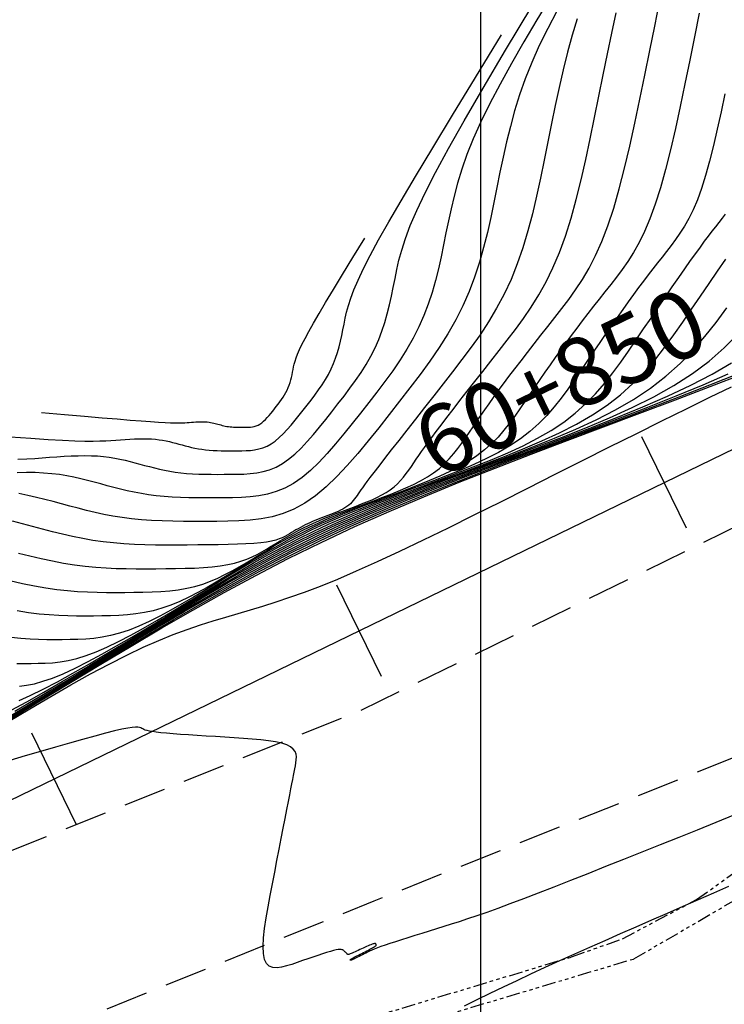
# Model space of a CAD drawing. Units: millimetres. Extents: x 185796 to 190025, y 8941400 to 8945000.
# Drawn here: x 186586 to 186607, y 8943482 to 8943511 of the extents above; entities that cross this region are included whole.
import ezdxf

# ---------------------------------------------------------------- set-up
doc = ezdxf.new("R2010")
doc.units = ezdxf.units.MM
doc.linetypes.add('DASHED', pattern=[0.75, 0.5, -0.25])
doc.linetypes.add('RIO', pattern=[0.8, 0.4, -0.1, 0, -0.1, 0, -0.1, 0, -0.1])
for name, color, linetype in [('CNIVEL_M', 18, 'Continuous'), ('CNIVEL_S', 36, 'Continuous'), ('CUADRICULA', 2, 'Continuous'), ('EJE_ESTACA', 7, 'Continuous'), ('EJE_LINEA', 154, 'Continuous'), ('EJE_TEXTO', 5, 'Continuous'), ('RIO', 5, 'RIO'), ('TROCHA', 8, 'Continuous')]:
    doc.layers.add(name, color=color, linetype=linetype)

msp = doc.modelspace()

# ---------------------------------------------------------------- linework, layer by layer
at = {"layer": 'CNIVEL_M'}
for points in [[(186602.05, 8943511.803), (186601.649, 8943511.133), (186601.265, 8943510.478), (186600.902, 8943509.844), (186600.566, 8943509.236), (186600.263, 8943508.66), (186599.998, 8943508.119), (186599.774, 8943507.619), (186599.589, 8943507.155), (186599.436, 8943506.723), (186599.31, 8943506.316), (186599.206, 8943505.931), (186599.118, 8943505.56), (186599.041, 8943505.201), (186598.969, 8943504.846), (186598.898, 8943504.493), (186598.825, 8943504.14), (186598.745, 8943503.789), (186598.658, 8943503.439), (186598.56, 8943503.092), (186598.448, 8943502.749), (186598.32, 8943502.409), (186598.173, 8943502.075), (186598.005, 8943501.745), (186597.818, 8943501.42), (186597.615, 8943501.099), (186597.398, 8943500.782), (186597.171, 8943500.467), (186596.935, 8943500.154), (186596.694, 8943499.843), (186596.45, 8943499.532), (186596.206, 8943499.222), (186595.961, 8943498.917), (186595.716, 8943498.622), (186595.47, 8943498.341), (186595.224, 8943498.079), (186594.976, 8943497.842), (186594.726, 8943497.633), (186594.475, 8943497.459), (186594.222, 8943497.321), (186593.967, 8943497.217), (186593.711, 8943497.143), (186593.454, 8943497.092), (186593.195, 8943497.06), (186592.936, 8943497.044), (186592.677, 8943497.036), (186592.417, 8943497.034), (186592.157, 8943497.032), (186591.898, 8943497.032), (186591.642, 8943497.033), (186591.388, 8943497.036), (186591.139, 8943497.044), (186590.895, 8943497.055), (186590.657, 8943497.071), (186590.426, 8943497.093), (186590.203, 8943497.122), (186589.988, 8943497.157), (186589.778, 8943497.197), (186589.574, 8943497.241), (186589.374, 8943497.288), (186589.177, 8943497.338), (186588.982, 8943497.39), (186588.789, 8943497.443), (186588.595, 8943497.495), (186588.399, 8943497.546), (186588.201, 8943497.596), (186587.998, 8943497.641), (186587.788, 8943497.682), (186587.571, 8943497.717), (186587.345, 8943497.745), (186587.107, 8943497.765), (186586.858, 8943497.776), (186586.598, 8943497.779), (186586.328, 8943497.775)], [(186606.436, 8943511.331), (186606.296, 8943510.634), (186606.156, 8943509.937), (186606.016, 8943509.247), (186605.875, 8943508.573), (186605.732, 8943507.921), (186605.588, 8943507.3), (186605.442, 8943506.716), (186605.292, 8943506.177), (186605.14, 8943505.692), (186604.984, 8943505.264), (186604.824, 8943504.889), (186604.662, 8943504.56), (186604.498, 8943504.268), (186604.332, 8943504.006), (186604.164, 8943503.767), (186603.995, 8943503.543), (186603.826, 8943503.327), (186603.657, 8943503.112), (186603.489, 8943502.897), (186603.321, 8943502.682), (186603.154, 8943502.466), (186602.988, 8943502.251), (186602.824, 8943502.036), (186602.662, 8943501.82), (186602.503, 8943501.605), (186602.346, 8943501.389), (186602.192, 8943501.173), (186602.04, 8943500.957), (186601.889, 8943500.741), (186601.74, 8943500.525), (186601.592, 8943500.308), (186601.445, 8943500.092), (186601.298, 8943499.876), (186601.151, 8943499.66), (186601, 8943499.445), (186600.845, 8943499.233), (186600.68, 8943499.026), (186600.505, 8943498.825), (186600.316, 8943498.631), (186600.11, 8943498.446), (186599.884, 8943498.271), (186599.637, 8943498.107), (186599.371, 8943497.953), (186599.088, 8943497.809), (186598.791, 8943497.671), (186598.482, 8943497.54), (186598.166, 8943497.413), (186597.843, 8943497.289), (186597.518, 8943497.166), (186597.193, 8943497.043), (186596.868, 8943496.92), (186596.545, 8943496.796), (186596.225, 8943496.669), (186595.908, 8943496.54), (186595.595, 8943496.408), (186595.287, 8943496.272), (186594.985, 8943496.131), (186594.69, 8943495.985), (186594.4, 8943495.835), (186594.116, 8943495.68), (186593.835, 8943495.523), (186593.558, 8943495.363), (186593.284, 8943495.201), (186593.011, 8943495.037), (186592.739, 8943494.873), (186592.467, 8943494.709), (186592.195, 8943494.548), (186591.925, 8943494.392), (186591.655, 8943494.243), (186591.387, 8943494.105), (186591.12, 8943493.979), (186590.856, 8943493.869), (186590.595, 8943493.776), (186590.336, 8943493.703), (186590.08, 8943493.648), (186589.827, 8943493.608), (186589.575, 8943493.581), (186589.324, 8943493.563), (186589.075, 8943493.554), (186588.826, 8943493.549), (186588.578, 8943493.547), (186588.329, 8943493.546), (186588.078, 8943493.547), (186587.82, 8943493.551), (186587.552, 8943493.562), (186587.273, 8943493.58), (186586.978, 8943493.607), (186586.664, 8943493.646), (186586.329, 8943493.699)], [(186586.151, 8943490.768), (186586.612, 8943491.018), (186587.116, 8943491.303), (186587.658, 8943491.617), (186588.23, 8943491.954), (186588.824, 8943492.308), (186589.433, 8943492.674), (186590.049, 8943493.046), (186590.667, 8943493.419), (186591.287, 8943493.79), (186591.911, 8943494.158), (186592.54, 8943494.522), (186593.177, 8943494.88), (186593.823, 8943495.23), (186594.481, 8943495.572), (186595.153, 8943495.903), (186595.838, 8943496.223), (186596.537, 8943496.532), (186597.248, 8943496.833), (186597.968, 8943497.126), (186598.696, 8943497.413), (186599.429, 8943497.696), (186600.166, 8943497.976), (186600.905, 8943498.254), (186601.643, 8943498.533), (186602.375, 8943498.814), (186603.092, 8943499.1), (186603.789, 8943499.394), (186604.459, 8943499.698), (186605.094, 8943500.015), (186605.688, 8943500.347), (186606.235, 8943500.697), (186606.728, 8943501.067), (186607.174, 8943501.455), (186607.578, 8943501.858)], [(186586.071, 8943490.439), (186586.699, 8943490.813), (186587.315, 8943491.173), (186587.913, 8943491.516), (186588.489, 8943491.838), (186589.039, 8943492.132), (186589.558, 8943492.396), (186590.045, 8943492.627), (186590.5, 8943492.826), (186590.93, 8943493), (186591.338, 8943493.151), (186591.728, 8943493.285), (186592.105, 8943493.405), (186592.474, 8943493.517), (186592.838, 8943493.624), (186593.202, 8943493.731), (186593.574, 8943493.843), (186593.959, 8943493.965), (186594.365, 8943494.1), (186594.799, 8943494.254), (186595.267, 8943494.432), (186595.777, 8943494.638), (186596.335, 8943494.876), (186596.946, 8943495.151), (186597.606, 8943495.458), (186598.307, 8943495.793), (186599.042, 8943496.152), (186599.805, 8943496.529), (186600.589, 8943496.92), (186601.387, 8943497.321), (186602.192, 8943497.727), (186602.996, 8943498.132), (186603.793, 8943498.533), (186604.574, 8943498.925), (186605.331, 8943499.303), (186606.058, 8943499.663), (186606.745, 8943500), (186607.385, 8943500.31)]]:
    msp.add_lwpolyline(points, dxfattribs=at)
at = {"layer": 'CNIVEL_S'}
for points in [[(186586.114, 8943494.591), (186586.48, 8943494.509), (186586.834, 8943494.438), (186587.174, 8943494.378), (186587.499, 8943494.332), (186587.81, 8943494.297), (186588.109, 8943494.273), (186588.399, 8943494.257), (186588.681, 8943494.248), (186588.956, 8943494.245), (186589.228, 8943494.244), (186589.498, 8943494.246), (186589.767, 8943494.248), (186590.036, 8943494.251), (186590.302, 8943494.259), (186590.565, 8943494.272), (186590.824, 8943494.293), (186591.078, 8943494.324), (186591.325, 8943494.365), (186591.565, 8943494.42), (186591.797, 8943494.489), (186592.022, 8943494.572), (186592.241, 8943494.666), (186592.454, 8943494.769), (186592.663, 8943494.88), (186592.87, 8943494.996), (186593.074, 8943495.116), (186593.276, 8943495.238), (186593.479, 8943495.361), (186593.683, 8943495.483), (186593.888, 8943495.604), (186594.094, 8943495.723), (186594.303, 8943495.84), (186594.516, 8943495.956), (186594.732, 8943496.068), (186594.952, 8943496.176), (186595.177, 8943496.281), (186595.407, 8943496.383), (186595.64, 8943496.482), (186595.876, 8943496.578), (186596.115, 8943496.672), (186596.356, 8943496.765), (186596.598, 8943496.857), (186596.841, 8943496.948), (186597.083, 8943497.04), (186597.324, 8943497.132), (186597.56, 8943497.227), (186597.79, 8943497.325), (186598.011, 8943497.428), (186598.222, 8943497.535), (186598.421, 8943497.65), (186598.605, 8943497.772), (186598.774, 8943497.903), (186598.927, 8943498.041), (186599.068, 8943498.185), (186599.199, 8943498.336), (186599.321, 8943498.49), (186599.438, 8943498.648), (186599.55, 8943498.808), (186599.66, 8943498.969), (186599.769, 8943499.131), (186599.881, 8943499.294), (186599.995, 8943499.46), (186600.114, 8943499.631), (186600.239, 8943499.808), (186600.371, 8943499.993), (186600.512, 8943500.188), (186600.664, 8943500.393), (186600.827, 8943500.61), (186601.001, 8943500.839), (186601.184, 8943501.076), (186601.374, 8943501.322), (186601.57, 8943501.573), (186601.771, 8943501.83), (186601.975, 8943502.089), (186602.18, 8943502.351), (186602.386, 8943502.613), (186602.59, 8943502.883), (186602.792, 8943503.167), (186602.992, 8943503.473), (186603.188, 8943503.807), (186603.379, 8943504.178), (186603.564, 8943504.592), (186603.743, 8943505.056), (186603.914, 8943505.576), (186604.079, 8943506.146), (186604.237, 8943506.759), (186604.392, 8943507.408), (186604.542, 8943508.086), (186604.689, 8943508.786), (186604.835, 8943509.5), (186604.979, 8943510.222), (186605.123, 8943510.942), (186605.266, 8943511.653)], [(186586.343, 8943498.174), (186586.61, 8943498.184), (186586.845, 8943498.198), (186587.064, 8943498.213), (186587.28, 8943498.229), (186587.496, 8943498.244), (186587.708, 8943498.258), (186587.918, 8943498.268), (186588.123, 8943498.276), (186588.322, 8943498.279), (186588.514, 8943498.276), (186588.699, 8943498.268), (186588.874, 8943498.253), (186589.042, 8943498.233), (186589.202, 8943498.207), (186589.357, 8943498.177), (186589.507, 8943498.143), (186589.654, 8943498.107), (186589.798, 8943498.069), (186589.942, 8943498.03), (186590.085, 8943497.991), (186590.229, 8943497.953), (186590.374, 8943497.916), (186590.522, 8943497.881), (186590.673, 8943497.848), (186590.828, 8943497.819), (186590.987, 8943497.793), (186591.152, 8943497.772), (186591.322, 8943497.755), (186591.498, 8943497.743), (186591.679, 8943497.735), (186591.863, 8943497.73), (186592.051, 8943497.727), (186592.24, 8943497.726), (186592.431, 8943497.727), (186592.623, 8943497.728), (186592.815, 8943497.73), (186593.007, 8943497.735), (186593.199, 8943497.747), (186593.39, 8943497.771), (186593.58, 8943497.808), (186593.77, 8943497.863), (186593.958, 8943497.94), (186594.145, 8943498.042), (186594.331, 8943498.171), (186594.515, 8943498.325), (186594.698, 8943498.501), (186594.881, 8943498.694), (186595.062, 8943498.902), (186595.243, 8943499.12), (186595.424, 8943499.345), (186595.605, 8943499.574), (186595.785, 8943499.804), (186595.963, 8943500.034), (186596.137, 8943500.266), (186596.306, 8943500.498), (186596.466, 8943500.733), (186596.616, 8943500.97), (186596.754, 8943501.21), (186596.878, 8943501.454), (186596.987, 8943501.701), (186597.082, 8943501.952), (186597.164, 8943502.206), (186597.237, 8943502.462), (186597.301, 8943502.721), (186597.36, 8943502.98), (186597.414, 8943503.241), (186597.467, 8943503.503), (186597.521, 8943503.766), (186597.584, 8943504.042), (186597.665, 8943504.341), (186597.773, 8943504.678), (186597.917, 8943505.063), (186598.107, 8943505.509), (186598.352, 8943506.028), (186598.659, 8943506.632), (186599.04, 8943507.335), (186599.504, 8943508.155), (186600.062, 8943509.114), (186600.725, 8943510.231), (186601.503, 8943511.526)], [(186586.361, 8943495.406), (186586.701, 8943495.321), (186587.038, 8943495.242), (186587.37, 8943495.171), (186587.697, 8943495.109), (186588.018, 8943495.057), (186588.333, 8943495.017), (186588.642, 8943494.987), (186588.946, 8943494.966), (186589.245, 8943494.953), (186589.541, 8943494.945), (186589.835, 8943494.942), (186590.127, 8943494.942), (186590.418, 8943494.944), (186590.708, 8943494.946), (186590.996, 8943494.949), (186591.28, 8943494.955), (186591.555, 8943494.964), (186591.821, 8943494.979), (186592.075, 8943494.999), (186592.314, 8943495.027), (186592.536, 8943495.063), (186592.738, 8943495.109), (186592.924, 8943495.164), (186593.095, 8943495.226), (186593.254, 8943495.294), (186593.402, 8943495.367), (186593.544, 8943495.444), (186593.68, 8943495.523), (186593.814, 8943495.604), (186593.948, 8943495.684), (186594.082, 8943495.765), (186594.217, 8943495.844), (186594.353, 8943495.923), (186594.491, 8943496.001), (186594.631, 8943496.076), (186594.773, 8943496.15), (186594.919, 8943496.222), (186595.067, 8943496.291), (186595.218, 8943496.358), (186595.372, 8943496.423), (186595.528, 8943496.487), (186595.685, 8943496.549), (186595.844, 8943496.61), (186596.004, 8943496.67), (186596.163, 8943496.731), (186596.323, 8943496.791), (186596.482, 8943496.852), (186596.637, 8943496.914), (186596.789, 8943496.979), (186596.935, 8943497.047), (186597.074, 8943497.118), (186597.205, 8943497.193), (186597.326, 8943497.274), (186597.437, 8943497.36), (186597.538, 8943497.451), (186597.631, 8943497.546), (186597.718, 8943497.645), (186597.798, 8943497.747), (186597.875, 8943497.851), (186597.949, 8943497.956), (186598.021, 8943498.063), (186598.094, 8943498.169), (186598.169, 8943498.279), (186598.25, 8943498.396), (186598.338, 8943498.521), (186598.437, 8943498.66), (186598.55, 8943498.814), (186598.678, 8943498.987), (186598.825, 8943499.181), (186598.992, 8943499.401), (186599.178, 8943499.642), (186599.38, 8943499.902), (186599.595, 8943500.177), (186599.82, 8943500.465), (186600.054, 8943500.763), (186600.293, 8943501.067), (186600.534, 8943501.374), (186600.776, 8943501.683), (186601.015, 8943501.996), (186601.252, 8943502.32), (186601.482, 8943502.659), (186601.706, 8943503.018), (186601.92, 8943503.402), (186602.124, 8943503.816), (186602.315, 8943504.266), (186602.492, 8943504.754), (186602.656, 8943505.278), (186602.809, 8943505.831), (186602.954, 8943506.41), (186603.091, 8943507.01), (186603.222, 8943507.624), (186603.351, 8943508.248), (186603.477, 8943508.878), (186603.603, 8943509.507), (186603.729, 8943510.13), (186603.856, 8943510.741), (186603.983, 8943511.332)], [(186602.238, 8943511.39), (186601.969, 8943510.877), (186601.721, 8943510.371), (186601.5, 8943509.876), (186601.307, 8943509.391), (186601.139, 8943508.915), (186600.994, 8943508.448), (186600.868, 8943507.988), (186600.756, 8943507.534), (186600.655, 8943507.084), (186600.562, 8943506.636), (186600.472, 8943506.19), (186600.382, 8943505.744), (186600.289, 8943505.3), (186600.189, 8943504.856), (186600.079, 8943504.416), (186599.955, 8943503.979), (186599.814, 8943503.546), (186599.653, 8943503.118), (186599.467, 8943502.696), (186599.256, 8943502.28), (186599.02, 8943501.871), (186598.764, 8943501.466), (186598.491, 8943501.066), (186598.204, 8943500.669), (186597.907, 8943500.274), (186597.603, 8943499.882), (186597.295, 8943499.49), (186596.987, 8943499.099), (186596.679, 8943498.715), (186596.37, 8943498.342), (186596.06, 8943497.988), (186595.749, 8943497.658), (186595.436, 8943497.359), (186595.122, 8943497.096), (186594.805, 8943496.876), (186594.486, 8943496.702), (186594.165, 8943496.571), (186593.842, 8943496.477), (186593.518, 8943496.413), (186593.192, 8943496.374), (186592.865, 8943496.352), (186592.538, 8943496.343), (186592.21, 8943496.34), (186591.883, 8943496.338), (186591.556, 8943496.337), (186591.233, 8943496.339), (186590.913, 8943496.343), (186590.599, 8943496.352), (186590.291, 8943496.366), (186589.991, 8943496.387), (186589.7, 8943496.415), (186589.419, 8943496.451), (186589.147, 8943496.495), (186588.883, 8943496.545), (186588.626, 8943496.601), (186588.374, 8943496.661), (186588.126, 8943496.724), (186587.88, 8943496.789), (186587.636, 8943496.855), (186587.391, 8943496.922), (186587.145, 8943496.986), (186586.895, 8943497.048), (186586.638, 8943497.106), (186586.374, 8943497.157)], [(186602.839, 8943511.162), (186602.69, 8943510.675), (186602.553, 8943510.174), (186602.425, 8943509.66), (186602.306, 8943509.137), (186602.192, 8943508.607), (186602.082, 8943508.072), (186601.974, 8943507.534), (186601.866, 8943506.996), (186601.756, 8943506.462), (186601.64, 8943505.933), (186601.516, 8943505.412), (186601.381, 8943504.904), (186601.233, 8943504.409), (186601.069, 8943503.932), (186600.887, 8943503.475), (186600.683, 8943503.04), (186600.462, 8943502.625), (186600.224, 8943502.228), (186599.973, 8943501.844), (186599.711, 8943501.473), (186599.441, 8943501.11), (186599.166, 8943500.752), (186598.888, 8943500.398), (186598.61, 8943500.045), (186598.336, 8943499.696), (186598.07, 8943499.357), (186597.815, 8943499.033), (186597.576, 8943498.727), (186597.355, 8943498.445), (186597.157, 8943498.191), (186596.986, 8943497.97), (186596.844, 8943497.785), (186596.729, 8943497.634), (186596.636, 8943497.511), (186596.563, 8943497.412), (186596.504, 8943497.331), (186596.458, 8943497.265), (186596.418, 8943497.208), (186596.383, 8943497.156), (186596.348, 8943497.105), (186596.312, 8943497.054), (186596.275, 8943497.004), (186596.236, 8943496.954), (186596.195, 8943496.907), (186596.15, 8943496.861), (186596.101, 8943496.817), (186596.047, 8943496.775), (186595.989, 8943496.736), (186595.926, 8943496.7), (186595.858, 8943496.666), (186595.788, 8943496.633), (186595.715, 8943496.602), (186595.64, 8943496.572), (186595.563, 8943496.542), (186595.486, 8943496.513), (186595.409, 8943496.484), (186595.332, 8943496.455), (186595.255, 8943496.425), (186595.179, 8943496.395), (186595.104, 8943496.365), (186595.03, 8943496.333), (186594.957, 8943496.301), (186594.885, 8943496.268), (186594.815, 8943496.233), (186594.746, 8943496.197), (186594.679, 8943496.161), (186594.612, 8943496.123), (186594.547, 8943496.085), (186594.482, 8943496.047), (186594.417, 8943496.008), (186594.352, 8943495.969), (186594.287, 8943495.93), (186594.218, 8943495.892), (186594.141, 8943495.855), (186594.053, 8943495.82), (186593.949, 8943495.786), (186593.826, 8943495.756), (186593.679, 8943495.73), (186593.506, 8943495.707), (186593.303, 8943495.689), (186593.072, 8943495.675), (186592.819, 8943495.664), (186592.546, 8943495.656), (186592.257, 8943495.65), (186591.957, 8943495.647), (186591.65, 8943495.644), (186591.338, 8943495.642), (186591.026, 8943495.64), (186590.714, 8943495.64), (186590.402, 8943495.642), (186590.092, 8943495.648), (186589.782, 8943495.659), (186589.474, 8943495.677), (186589.168, 8943495.702), (186588.863, 8943495.736), (186588.561, 8943495.78), (186588.26, 8943495.833), (186587.962, 8943495.894), (186587.664, 8943495.961), (186587.368, 8943496.033), (186587.072, 8943496.11), (186586.777, 8943496.188), (186586.483, 8943496.268), (186586.188, 8943496.348)], [(186586.123, 8943498.834), (186586.729, 8943498.79), (186587.24, 8943498.757), (186587.667, 8943498.733), (186588.024, 8943498.717), (186588.319, 8943498.709), (186588.563, 8943498.707), (186588.766, 8943498.71), (186588.938, 8943498.717), (186589.09, 8943498.726), (186589.232, 8943498.736), (186589.372, 8943498.746), (186589.512, 8943498.756), (186589.649, 8943498.764), (186589.785, 8943498.771), (186589.918, 8943498.776), (186590.046, 8943498.778), (186590.171, 8943498.777), (186590.29, 8943498.771), (186590.404, 8943498.762), (186590.512, 8943498.748), (186590.616, 8943498.732), (186590.716, 8943498.712), (186590.813, 8943498.69), (186590.908, 8943498.667), (186591.002, 8943498.642), (186591.094, 8943498.617), (186591.187, 8943498.592), (186591.28, 8943498.567), (186591.375, 8943498.543), (186591.47, 8943498.521), (186591.568, 8943498.499), (186591.668, 8943498.48), (186591.771, 8943498.464), (186591.878, 8943498.45), (186591.988, 8943498.439), (186592.102, 8943498.432), (186592.219, 8943498.426), (186592.338, 8943498.423), (186592.459, 8943498.421), (186592.582, 8943498.421), (186592.706, 8943498.421), (186592.83, 8943498.422), (186592.954, 8943498.423), (186593.079, 8943498.426), (186593.203, 8943498.434), (186593.326, 8943498.449), (186593.449, 8943498.474), (186593.572, 8943498.509), (186593.694, 8943498.559), (186593.815, 8943498.625), (186593.935, 8943498.708), (186594.054, 8943498.808), (186594.173, 8943498.922), (186594.291, 8943499.047), (186594.408, 8943499.181), (186594.526, 8943499.322), (186594.643, 8943499.468), (186594.759, 8943499.617), (186594.876, 8943499.765), (186594.991, 8943499.914), (186595.104, 8943500.064), (186595.213, 8943500.214), (186595.317, 8943500.366), (186595.414, 8943500.52), (186595.503, 8943500.675), (186595.584, 8943500.833), (186595.654, 8943500.993), (186595.715, 8943501.155), (186595.769, 8943501.32), (186595.816, 8943501.486), (186595.857, 8943501.653), (186595.895, 8943501.821), (186595.931, 8943501.99), (186595.965, 8943502.159), (186595.999, 8943502.329), (186596.04, 8943502.508), (186596.092, 8943502.702), (186596.162, 8943502.919), (186596.256, 8943503.169), (186596.379, 8943503.457), (186596.537, 8943503.793), (186596.736, 8943504.184), (186596.983, 8943504.639), (186597.283, 8943505.17), (186597.644, 8943505.79), (186598.073, 8943506.513), (186598.577, 8943507.351), (186599.162, 8943508.319), (186599.836, 8943509.428), (186600.605, 8943510.692)], [(186607.191, 8943508.95), (186607.08, 8943508.42), (186606.968, 8943507.909), (186606.855, 8943507.421), (186606.74, 8943506.963), (186606.623, 8943506.54), (186606.503, 8943506.159), (186606.381, 8943505.823), (186606.256, 8943505.529), (186606.129, 8943505.271), (186606, 8943505.041), (186605.869, 8943504.836), (186605.737, 8943504.649), (186605.605, 8943504.473), (186605.473, 8943504.303), (186605.34, 8943504.134), (186605.206, 8943503.963), (186605.071, 8943503.79), (186604.933, 8943503.611), (186604.792, 8943503.426), (186604.647, 8943503.233), (186604.497, 8943503.03), (186604.342, 8943502.816), (186604.18, 8943502.59), (186604.013, 8943502.353), (186603.841, 8943502.106), (186603.665, 8943501.851), (186603.486, 8943501.589), (186603.304, 8943501.323), (186603.121, 8943501.053), (186602.936, 8943500.782), (186602.751, 8943500.511), (186602.563, 8943500.242), (186602.368, 8943499.977), (186602.162, 8943499.717), (186601.942, 8943499.464), (186601.705, 8943499.221), (186601.446, 8943498.989), (186601.163, 8943498.769), (186600.854, 8943498.564), (186600.519, 8943498.371), (186600.164, 8943498.19), (186599.791, 8943498.017), (186599.405, 8943497.853), (186599.007, 8943497.693), (186598.603, 8943497.537), (186598.196, 8943497.384), (186597.787, 8943497.23), (186597.38, 8943497.075), (186596.975, 8943496.919), (186596.574, 8943496.761), (186596.176, 8943496.599), (186595.784, 8943496.433), (186595.398, 8943496.262), (186595.019, 8943496.085), (186594.648, 8943495.902), (186594.285, 8943495.714), (186593.928, 8943495.52), (186593.576, 8943495.323), (186593.229, 8943495.122), (186592.884, 8943494.918), (186592.542, 8943494.714), (186592.201, 8943494.508), (186591.86, 8943494.302), (186591.521, 8943494.1), (186591.186, 8943493.904), (186590.856, 8943493.718), (186590.533, 8943493.545), (186590.219, 8943493.387), (186589.915, 8943493.249), (186589.625, 8943493.133), (186589.348, 8943493.042), (186589.083, 8943492.973), (186588.829, 8943492.923), (186588.584, 8943492.889), (186588.346, 8943492.868), (186588.114, 8943492.856), (186587.885, 8943492.851), (186587.658, 8943492.849), (186587.431, 8943492.848), (186587.199, 8943492.849), (186586.959, 8943492.854), (186586.706, 8943492.866), (186586.436, 8943492.887), (186586.146, 8943492.917)], [(186586.32, 8943492.151), (186586.532, 8943492.15), (186586.738, 8943492.151), (186586.944, 8943492.153), (186587.153, 8943492.159), (186587.369, 8943492.172), (186587.594, 8943492.197), (186587.832, 8943492.237), (186588.086, 8943492.297), (186588.359, 8943492.38), (186588.654, 8943492.49), (186588.974, 8943492.629), (186589.317, 8943492.795), (186589.679, 8943492.984), (186590.056, 8943493.193), (186590.447, 8943493.417), (186590.847, 8943493.652), (186591.253, 8943493.895), (186591.663, 8943494.142), (186592.073, 8943494.39), (186592.485, 8943494.636), (186592.899, 8943494.881), (186593.317, 8943495.123), (186593.74, 8943495.36), (186594.17, 8943495.593), (186594.607, 8943495.82), (186595.052, 8943496.04), (186595.508, 8943496.252), (186595.972, 8943496.458), (186596.444, 8943496.657), (186596.922, 8943496.852), (186597.405, 8943497.043), (186597.893, 8943497.231), (186598.382, 8943497.416), (186598.873, 8943497.601), (186599.363, 8943497.786), (186599.849, 8943497.974), (186600.327, 8943498.165), (186600.792, 8943498.364), (186601.241, 8943498.571), (186601.668, 8943498.789), (186602.07, 8943499.02), (186602.442, 8943499.268), (186602.782, 8943499.531), (186603.093, 8943499.811), (186603.379, 8943500.104), (186603.643, 8943500.407), (186603.891, 8943500.72), (186604.126, 8943501.039), (186604.352, 8943501.363), (186604.575, 8943501.689), (186604.796, 8943502.015), (186605.016, 8943502.337), (186605.231, 8943502.654), (186605.441, 8943502.96), (186605.642, 8943503.254), (186605.834, 8943503.532), (186606.015, 8943503.791), (186606.181, 8943504.028), (186606.333, 8943504.24), (186606.47, 8943504.43), (186606.596, 8943504.601), (186606.713, 8943504.755), (186606.821, 8943504.898), (186606.923, 8943505.03), (186607.022, 8943505.156), (186607.119, 8943505.279), (186607.215, 8943505.403)], [(186587.041, 8943499.548), (186587.719, 8943499.49), (186588.313, 8943499.44), (186588.83, 8943499.396), (186589.277, 8943499.359), (186589.66, 8943499.328), (186589.987, 8943499.303), (186590.262, 8943499.283), (186590.494, 8943499.268), (186590.689, 8943499.257), (186590.851, 8943499.25), (186590.985, 8943499.246), (186591.096, 8943499.245), (186591.188, 8943499.247), (186591.267, 8943499.25), (186591.336, 8943499.254), (186591.401, 8943499.258), (186591.464, 8943499.263), (186591.528, 8943499.267), (186591.59, 8943499.271), (186591.652, 8943499.274), (186591.712, 8943499.277), (186591.771, 8943499.277), (186591.827, 8943499.277), (186591.882, 8943499.274), (186591.933, 8943499.27), (186591.983, 8943499.264), (186592.03, 8943499.256), (186592.075, 8943499.247), (186592.12, 8943499.238), (186592.163, 8943499.227), (186592.205, 8943499.216), (186592.247, 8943499.204), (186592.29, 8943499.193), (186592.332, 8943499.182), (186592.375, 8943499.171), (186592.418, 8943499.16), (186592.463, 8943499.151), (186592.508, 8943499.142), (186592.555, 8943499.135), (186592.604, 8943499.128), (186592.654, 8943499.123), (186592.706, 8943499.12), (186592.759, 8943499.117), (186592.813, 8943499.116), (186592.868, 8943499.115), (186592.924, 8943499.115), (186592.98, 8943499.115), (186593.037, 8943499.115), (186593.093, 8943499.116), (186593.15, 8943499.117), (186593.206, 8943499.121), (186593.262, 8943499.128), (186593.318, 8943499.139), (186593.374, 8943499.155), (186593.429, 8943499.178), (186593.484, 8943499.208), (186593.539, 8943499.246), (186593.593, 8943499.291), (186593.647, 8943499.343), (186593.701, 8943499.4), (186593.754, 8943499.461), (186593.808, 8943499.525), (186593.861, 8943499.591), (186593.914, 8943499.659), (186593.967, 8943499.726), (186594.02, 8943499.794), (186594.071, 8943499.862), (186594.12, 8943499.931), (186594.168, 8943500), (186594.212, 8943500.07), (186594.252, 8943500.14), (186594.289, 8943500.212), (186594.321, 8943500.285), (186594.349, 8943500.359), (186594.373, 8943500.433), (186594.394, 8943500.509), (186594.413, 8943500.585), (186594.431, 8943500.661), (186594.447, 8943500.738), (186594.462, 8943500.815), (186594.478, 8943500.892), (186594.497, 8943500.974), (186594.52, 8943501.062), (186594.552, 8943501.161), (186594.595, 8943501.274), (186594.651, 8943501.405), (186594.723, 8943501.558), (186594.813, 8943501.736), (186594.925, 8943501.943), (186595.062, 8943502.184), (186595.226, 8943502.466), (186595.421, 8943502.795), (186595.65, 8943503.176), (186595.916, 8943503.616), (186596.223, 8943504.121), (186596.573, 8943504.696)], [(186586.391, 8943491.476), (186586.603, 8943491.505), (186586.834, 8943491.552), (186587.088, 8943491.622), (186587.37, 8943491.718), (186587.684, 8943491.846), (186588.033, 8943492.009), (186588.415, 8943492.203), (186588.824, 8943492.424), (186589.257, 8943492.667), (186589.708, 8943492.929), (186590.172, 8943493.204), (186590.646, 8943493.488), (186591.125, 8943493.777), (186591.605, 8943494.066), (186592.086, 8943494.354), (186592.57, 8943494.64), (186593.058, 8943494.922), (186593.552, 8943495.2), (186594.054, 8943495.472), (186594.565, 8943495.737), (186595.086, 8943495.994), (186595.618, 8943496.242), (186596.161, 8943496.483), (186596.712, 8943496.716), (186597.271, 8943496.943), (186597.836, 8943497.166), (186598.405, 8943497.386), (186598.977, 8943497.603), (186599.55, 8943497.819), (186600.123, 8943498.035), (186600.691, 8943498.254), (186601.25, 8943498.478), (186601.793, 8943498.71), (186602.317, 8943498.952), (186602.816, 8943499.207), (186603.286, 8943499.477), (186603.721, 8943499.766), (186604.119, 8943500.074), (186604.482, 8943500.401), (186604.816, 8943500.743), (186605.125, 8943501.098), (186605.414, 8943501.463), (186605.689, 8943501.837), (186605.953, 8943502.215), (186606.213, 8943502.596), (186606.472, 8943502.976), (186606.727, 8943503.352), (186606.976, 8943503.718), (186607.216, 8943504.07)], [(186586.381, 8943491.056), (186586.714, 8943491.203), (186587.092, 8943491.388), (186587.513, 8943491.61), (186587.97, 8943491.863), (186588.458, 8943492.142), (186588.969, 8943492.441), (186589.498, 8943492.756), (186590.04, 8943493.081), (186590.587, 8943493.412), (186591.136, 8943493.743), (186591.686, 8943494.072), (186592.24, 8943494.399), (186592.799, 8943494.722), (186593.365, 8943495.04), (186593.939, 8943495.351), (186594.523, 8943495.655), (186595.119, 8943495.949), (186595.728, 8943496.233), (186596.349, 8943496.507), (186596.98, 8943496.774), (186597.619, 8943497.035), (186598.266, 8943497.29), (186598.917, 8943497.541), (186599.571, 8943497.789), (186600.228, 8943498.036), (186600.883, 8943498.284), (186601.533, 8943498.534), (186602.172, 8943498.791), (186602.794, 8943499.056), (186603.393, 8943499.333), (186603.965, 8943499.625), (186604.502, 8943499.934), (186605, 8943500.264), (186605.455, 8943500.617), (186605.871, 8943500.991), (186606.252, 8943501.383), (186606.606, 8943501.789), (186606.937, 8943502.207), (186607.251, 8943502.634)], [(186586.262, 8943490.742), (186586.859, 8943491.091), (186587.491, 8943491.466), (186588.15, 8943491.86), (186588.826, 8943492.267), (186589.511, 8943492.681), (186590.199, 8943493.095), (186590.888, 8943493.508), (186591.581, 8943493.917), (186592.281, 8943494.322), (186592.989, 8943494.72), (186593.708, 8943495.11), (186594.44, 8943495.489), (186595.186, 8943495.858), (186595.949, 8943496.213), (186596.726, 8943496.557), (186597.516, 8943496.891), (186598.317, 8943497.217), (186599.126, 8943497.537), (186599.941, 8943497.851), (186600.761, 8943498.162), (186601.582, 8943498.472), (186602.403, 8943498.781), (186603.215, 8943499.091), (186604.008, 8943499.403), (186604.774, 8943499.717), (186605.505, 8943500.034), (186606.19, 8943500.354), (186606.82, 8943500.68), (186607.388, 8943501.011)], [(186586.013, 8943490.491), (186586.801, 8943490.964), (186587.613, 8943491.453), (186588.436, 8943491.95), (186589.261, 8943492.448), (186590.089, 8943492.944), (186590.922, 8943493.436), (186591.763, 8943493.922), (186592.614, 8943494.4), (186593.477, 8943494.868), (186594.356, 8943495.324), (186595.253, 8943495.766), (186596.169, 8943496.194), (186597.103, 8943496.607), (186598.052, 8943497.008), (186599.014, 8943497.4), (186599.986, 8943497.784), (186600.965, 8943498.161), (186601.95, 8943498.535), (186602.937, 8943498.907), (186603.923, 8943499.278), (186604.895, 8943499.646), (186605.84, 8943500.009), (186606.745, 8943500.363), (186607.596, 8943500.705)], [(186586.06, 8943490.566), (186586.752, 8943490.978), (186587.475, 8943491.412), (186588.219, 8943491.86), (186588.974, 8943492.316), (186589.73, 8943492.772), (186590.488, 8943493.226), (186591.252, 8943493.677), (186592.022, 8943494.122), (186592.802, 8943494.56), (186593.593, 8943494.989), (186594.398, 8943495.407), (186595.219, 8943495.812), (186596.059, 8943496.203), (186596.914, 8943496.582), (186597.784, 8943496.95), (186598.665, 8943497.309), (186599.556, 8943497.66), (186600.453, 8943498.006), (186601.355, 8943498.349), (186602.26, 8943498.689), (186603.163, 8943499.029), (186604.055, 8943499.369), (186604.924, 8943499.706), (186605.76, 8943500.04), (186606.55, 8943500.369), (186607.285, 8943500.694)], [(186586.127, 8943490.516), (186587.006, 8943491.046), (186587.898, 8943491.585), (186588.792, 8943492.124), (186589.69, 8943492.662), (186590.593, 8943493.195), (186591.504, 8943493.722), (186592.426, 8943494.24), (186593.362, 8943494.747), (186594.314, 8943495.241), (186595.286, 8943495.721), (186596.279, 8943496.184), (186597.291, 8943496.632), (186598.32, 8943497.067), (186599.362, 8943497.491), (186600.416, 8943497.907), (186601.477, 8943498.317), (186602.545, 8943498.722), (186603.615, 8943499.125), (186604.682, 8943499.526), (186605.735, 8943499.924), (186606.756, 8943500.312), (186607.73, 8943500.686)], [(186607.475, 8943487.682), (186606.923, 8943487.458), (186606.375, 8943487.237), (186605.831, 8943487.018), (186605.289, 8943486.802), (186604.748, 8943486.585), (186604.208, 8943486.37), (186603.673, 8943486.157), (186603.148, 8943485.948), (186602.639, 8943485.747), (186602.15, 8943485.554), (186601.686, 8943485.374), (186601.252, 8943485.207), (186600.854, 8943485.057), (186600.494, 8943484.924), (186600.17, 8943484.808), (186599.877, 8943484.705), (186599.608, 8943484.615), (186599.36, 8943484.533), (186599.127, 8943484.459), (186598.904, 8943484.389), (186598.686, 8943484.321), (186598.47, 8943484.254), (186598.256, 8943484.188), (186598.047, 8943484.123), (186597.846, 8943484.06), (186597.656, 8943484), (186597.479, 8943483.942), (186597.317, 8943483.889), (186597.174, 8943483.84), (186597.05, 8943483.797), (186596.946, 8943483.758), (186596.856, 8943483.723), (186596.78, 8943483.691), (186596.714, 8943483.662), (186596.657, 8943483.634), (186596.604, 8943483.608), (186596.554, 8943483.583), (186596.505, 8943483.558), (186596.456, 8943483.533), (186596.409, 8943483.51), (186596.364, 8943483.487), (186596.322, 8943483.466), (186596.284, 8943483.448), (186596.25, 8943483.432), (186596.222, 8943483.419), (186596.2, 8943483.409), (186596.182, 8943483.402), (186596.17, 8943483.398), (186596.161, 8943483.396), (186596.155, 8943483.396), (186596.151, 8943483.397), (186596.149, 8943483.399), (186596.148, 8943483.402), (186596.147, 8943483.404), (186596.147, 8943483.407), (186596.148, 8943483.411), (186596.152, 8943483.416), (186596.158, 8943483.422), (186596.169, 8943483.43), (186596.185, 8943483.44), (186596.206, 8943483.452), (186596.233, 8943483.467), (186596.266, 8943483.484), (186596.304, 8943483.504), (186596.345, 8943483.525), (186596.39, 8943483.548), (186596.437, 8943483.572), (186596.486, 8943483.596), (186596.536, 8943483.621), (186596.585, 8943483.646), (186596.634, 8943483.671), (186596.681, 8943483.695), (186596.726, 8943483.718), (186596.767, 8943483.739), (186596.804, 8943483.76), (186596.836, 8943483.779), (186596.863, 8943483.795), (186596.883, 8943483.809), (186596.898, 8943483.822), (186596.907, 8943483.832), (186596.913, 8943483.841), (186596.915, 8943483.849), (186596.914, 8943483.856), (186596.912, 8943483.863), (186596.91, 8943483.869), (186596.906, 8943483.875), (186596.903, 8943483.88), (186596.897, 8943483.885), (186596.89, 8943483.888), (186596.879, 8943483.889), (186596.865, 8943483.889), (186596.846, 8943483.885), (186596.822, 8943483.878), (186596.793, 8943483.868), (186596.758, 8943483.854), (186596.719, 8943483.838), (186596.676, 8943483.82), (186596.63, 8943483.799), (186596.582, 8943483.778), (186596.532, 8943483.755), (186596.482, 8943483.732), (186596.431, 8943483.709), (186596.382, 8943483.686), (186596.333, 8943483.665), (186596.288, 8943483.644), (186596.245, 8943483.625), (186596.206, 8943483.608), (186596.172, 8943483.593), (186596.143, 8943483.581), (186596.12, 8943483.573), (186596.103, 8943483.567), (186596.09, 8943483.563), (186596.081, 8943483.562), (186596.075, 8943483.562), (186596.071, 8943483.563), (186596.069, 8943483.565), (186596.067, 8943483.567), (186596.066, 8943483.57), (186596.065, 8943483.573), (186596.063, 8943483.576), (186596.061, 8943483.579), (186596.057, 8943483.583), (186596.053, 8943483.588), (186596.048, 8943483.593), (186596.042, 8943483.599), (186596.034, 8943483.607), (186596.025, 8943483.615), (186596.015, 8943483.625), (186596.004, 8943483.635), (186595.992, 8943483.645), (186595.979, 8943483.656), (186595.966, 8943483.667), (186595.953, 8943483.679), (186595.94, 8943483.69), (186595.924, 8943483.7), (186595.904, 8943483.708), (186595.877, 8943483.713), (186595.841, 8943483.714), (186595.793, 8943483.71), (186595.732, 8943483.699), (186595.656, 8943483.681), (186595.561, 8943483.656), (186595.451, 8943483.622), (186595.327, 8943483.583), (186595.192, 8943483.539), (186595.048, 8943483.49), (186594.897, 8943483.438), (186594.741, 8943483.384), (186594.583, 8943483.329), (186594.426, 8943483.275), (186594.271, 8943483.228), (186594.124, 8943483.192), (186593.988, 8943483.176), (186593.865, 8943483.184), (186593.76, 8943483.224), (186593.677, 8943483.302), (186593.618, 8943483.423), (186593.586, 8943483.592), (186593.578, 8943483.805), (186593.592, 8943484.055), (186593.623, 8943484.337), (186593.668, 8943484.644), (186593.724, 8943484.969), (186593.787, 8943485.307), (186593.854, 8943485.652), (186593.92, 8943485.996), (186593.987, 8943486.337), (186594.051, 8943486.67), (186594.113, 8943486.99), (186594.173, 8943487.295), (186594.228, 8943487.58), (186594.278, 8943487.84), (186594.323, 8943488.073), (186594.363, 8943488.275), (186594.396, 8943488.449), (186594.425, 8943488.599), (186594.451, 8943488.729), (186594.473, 8943488.843), (186594.493, 8943488.945), (186594.511, 8943489.039), (186594.528, 8943489.129), (186594.545, 8943489.218), (186594.557, 8943489.306), (186594.559, 8943489.391), (186594.548, 8943489.474), (186594.519, 8943489.551), (186594.466, 8943489.623), (186594.386, 8943489.689), (186594.274, 8943489.746), (186594.126, 8943489.794), (186593.947, 8943489.835), (186593.739, 8943489.869), (186593.509, 8943489.897), (186593.26, 8943489.92), (186592.997, 8943489.94), (186592.725, 8943489.958), (186592.449, 8943489.975), (186592.173, 8943489.992), (186591.9, 8943490.008), (186591.635, 8943490.025), (186591.382, 8943490.041), (186591.144, 8943490.057), (186590.926, 8943490.074), (186590.731, 8943490.09), (186590.563, 8943490.106), (186590.425, 8943490.122), (186590.314, 8943490.138), (186590.226, 8943490.154), (186590.158, 8943490.17), (186590.105, 8943490.186), (186590.064, 8943490.202), (186590.03, 8943490.218), (186590.001, 8943490.234), (186589.971, 8943490.249), (186589.934, 8943490.262), (186589.884, 8943490.271), (186589.814, 8943490.272), (186589.717, 8943490.264), (186589.586, 8943490.244), (186589.416, 8943490.211), (186589.198, 8943490.16), (186588.929, 8943490.092), (186588.613, 8943490.008), (186588.257, 8943489.909), (186587.868, 8943489.799), (186587.452, 8943489.679), (186587.015, 8943489.552), (186586.565, 8943489.421), (186586.109, 8943489.287)], [(186607.298, 8943485.571), (186606.855, 8943485.376), (186606.405, 8943485.179), (186605.949, 8943484.979), (186605.491, 8943484.778), (186605.03, 8943484.577), (186604.57, 8943484.375), (186604.11, 8943484.174), (186603.654, 8943483.973), (186603.202, 8943483.773), (186602.756, 8943483.574), (186602.317, 8943483.376), (186601.886, 8943483.18), (186601.466, 8943482.985), (186601.056, 8943482.793), (186600.657, 8943482.603), (186600.266, 8943482.414), (186599.882, 8943482.227), (186599.504, 8943482.04)]]:
    msp.add_lwpolyline(points, dxfattribs=at)
at = {"layer": 'CUADRICULA', "color": 8}
msp.add_line((186600, 8941400), (186600, 8945000), dxfattribs=at)
at = {"layer": 'EJE_ESTACA'}
for p, q in [((186606.058, 8943496.137), (186604.746, 8943498.835)), ((186597.065, 8943491.764), (186595.753, 8943494.462)), ((186588.071, 8943487.391), (186586.759, 8943490.089))]:
    msp.add_line(p, q, dxfattribs=at)
at = {"layer": 'EJE_LINEA'}
msp.add_line((186515.152, 8943453.606), (186657.087, 8943522.615), dxfattribs=at)
at = {"layer": 'RIO', "color": 5}
for points, elevation in [([(186548.372, 8943462.555), (186552.981, 8943465.386), (186556.016, 8943467.109), (186558.859, 8943468.457), (186561.601, 8943469.523), (186570.457, 8943473.338), (186575.508, 8943475.707), (186581.706, 8943477.19), (186586.737, 8943478.586), (186589.824, 8943479.5), (186595.575, 8943481.35), (186602.673, 8943483.495), (186604.172, 8943484.031), (186606.357, 8943485.186), (186607.795, 8943486.209), (186609.896, 8943487.18), (186615.079, 8943488.524), (186622.534, 8943489.991)], 1422.136), ([(186547.027, 8943461.79), (186548.356, 8943462.016), (186553.791, 8943464.819), (186556.243, 8943466.633), (186559.476, 8943467.936), (186561.854, 8943469.036), (186570.268, 8943472.438), (186572.399, 8943473.422), (186572.909, 8943473.701), (186575.698, 8943475.117), (186581.322, 8943476.282), (186587.015, 8943478.016), (186592.951, 8943479.942), (186598.653, 8943481.688), (186604.507, 8943483.435), (186607.205, 8943485.006), (186609.519, 8943486.323), (186615.011, 8943487.392), (186615.193, 8943486.593), (186618.441, 8943487.116)], 1422.119)]:
    msp.add_lwpolyline(points, dxfattribs=dict(at, elevation=elevation))
at = {"layer": 'TROCHA', "linetype": 'DASHED', "ltscale": 2.5, "flags": 128}
for points in [[(186614.502, 8943499.394), (186608.092, 8943496.468), (186596.412, 8943490.742), (186583.618, 8943485.603), (186571.073, 8943479.401), (186553.791, 8943470.124), (186536.912, 8943460.769), (186527.384, 8943454.541), (186509.639, 8943446.856), (186502.151, 8943445.448), (186487.844, 8943443.497), (186479.836, 8943440.736), (186466.625, 8943436.633), (186454.401, 8943433.238), (186441.172, 8943429.824), (186426.994, 8943426.64), (186415.101, 8943423.648), (186400.189, 8943419.839), (186391.711, 8943418.308), (186381.173, 8943417.079), (186369.784, 8943416.37), (186356.639, 8943416.6), (186344.17, 8943417.399), (186330.468, 8943417.763), (186318.874, 8943418.204), (186313.404, 8943417.922), (186307.643, 8943417.49), (186290.324, 8943416.287, 0.042187), (186254.141, 8943411.744), (186238.012, 8943409.585), (186235.667, 8943409.395), (186220.114, 8943407.703, 0.043733), (186202.301, 8943403.853), (186193.47, 8943401.207), (186185.079, 8943398.558), (186176.021, 8943396.302), (186167.315, 8943394.091), (186157.774, 8943391.686), (186148.541, 8943389.122), (186139.397, 8943386.279), (186130.07, 8943383.759, 0.128274), (186112.551, 8943374.447), (186104.994, 8943368.955, -0.133461), (186088.571, 8943362.178, 0.076545), (186069.915, 8943356.881), (186069.225, 8943356.627, -0.089229), (186063.367, 8943355.591), (186050.658, 8943355.63, 0.098882), (186041.741, 8943353.877), (186034.806, 8943351.576), (186025.981, 8943348.284, -0.157299), (185989.94, 8943344.913), (185980.626, 8943347.307), (185973.175, 8943349.372), (185958.342, 8943353.937), (185945.686, 8943359.066), (185937.508, 8943362.158, 0.088585), (185912.097, 8943365.126), (185896.295, 8943364.246), (185879.117, 8943362.281), (185863.826, 8943361.059), (185853.864, 8943360.128), (185830.036, 8943359.714), (185818.086, 8943358.734), (185802.387, 8943358.965), (185800, 8943359.44)], [(186617.431, 8943494.712), (186609.729, 8943490.277), (186596.844, 8943485.14), (186584.885, 8943480.298), (186572.008, 8943475.3), (186560.273, 8943470.112), (186554.586, 8943466.779), (186550.877, 8943464.274), (186546.894, 8943461.864), (186538.572, 8943457.072), (186532.167, 8943451.844), (186522.765, 8943447.203), (186513.415, 8943443.863), (186503.802, 8943441.228), (186494.248, 8943438.842), (186484.237, 8943436.668), (186474.312, 8943434.608), (186464.337, 8943431.62), (186458.74, 8943430.441), (186447.111, 8943428.034), (186439.791, 8943426.082), (186426.602, 8943422.695), (186417.369, 8943420.661), (186408.572, 8943418.72), (186400.89, 8943416.739), (186392.302, 8943415.191), (186382.141, 8943413.726), (186378.52, 8943413.512), (186369.85, 8943413.509), (186359.081, 8943413.693), (186351.523, 8943413.833), (186347.205, 8943414.229), (186341.365, 8943414.604), (186341.005, 8943414.577), (186337.713, 8943414.65), (186329.882, 8943414.826), (186312.38, 8943414.538), (186292.725, 8943413.874), (186288.384, 8943413.516), (186275.346, 8943411.908), (186256.614, 8943409.612), (186247.554, 8943408.36), (186238.469, 8943407.367), (186229.517, 8943406.183), (186220.653, 8943404.926), (186210.828, 8943403.397, 0.049087), (186201.756, 8943401.134, -0.05815), (186184.158, 8943395.654), (186176.213, 8943393.707), (186167.168, 8943391.008), (186158.283, 8943388.517), (186148.994, 8943385.827), (186139.934, 8943383.135), (186130.861, 8943380.657, 0.129913), (186114.585, 8943371.969), (186106.912, 8943366.392, -0.133169), (186088.97, 8943359.002, 0.077062), (186071.138, 8943353.92), (186070.331, 8943353.623, -0.089229), (186063.357, 8943352.39), (186050.648, 8943352.429, 0.098882), (186042.961, 8943350.918), (186034.687, 8943347.505), (186026.614, 8943344.519, -0.151551), (185989.373, 8943341.043), (185979.621, 8943343.516), (185972.404, 8943345.37), (185956.412, 8943350.429), (185942.573, 8943355.699, 0.096876), (185912.47, 8943361.335), (185896.834, 8943360.628), (185878.393, 8943358.713), (185865.757, 8943356.316), (185852.168, 8943356.315), (185832.547, 8943354.519), (185816.684, 8943354.133), (185808.299, 8943354.918), (185801.735, 8943354.755, -0.003642), (185800, 8943354.927, -0.003642)]]:
    msp.add_lwpolyline(points, format="xyb", dxfattribs=at)

# ---------------------------------------------------------------- texts
at = {"layer": 'EJE_TEXTO'}
msp.add_text('60+850', height=2, rotation=25.9294, dxfattribs=at).set_placement((186598.694, 8943497.56))

doc.saveas('drawing.dxf')
